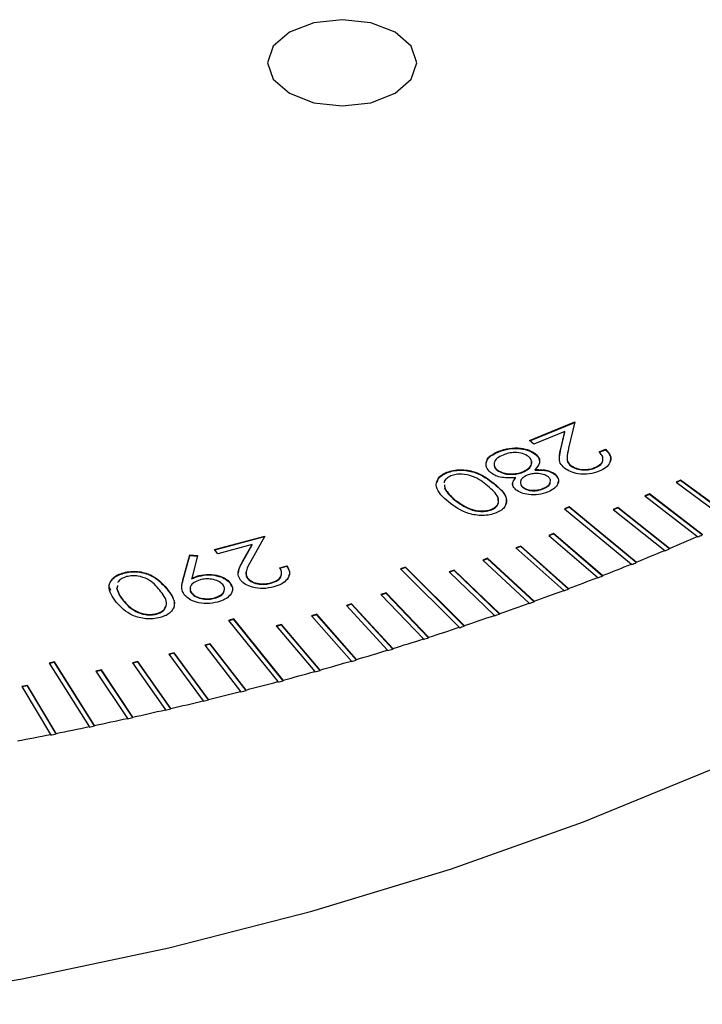
# Model space of a CAD drawing. Units: millimetres. Extents: x 16 to 867, y 13 to 613.
# Drawn here: x 609 to 626, y 230 to 255 of the extents above; entities that cross this region are included whole.
import ezdxf

# ---------------------------------------------------------------- set-up
doc = ezdxf.new("R2010")
doc.units = ezdxf.units.MM
doc.header["$LTSCALE"] = 3

msp = doc.modelspace()

# ---------------------------------------------------------------- linework, layer by layer
at = {"color": 7, "linetype": 'Continuous', "lineweight": 30}
for p, q in [((621.6255, 244.2339), (622.7924, 244.7057)), ((621.6354, 244.2256), (622.7892, 244.6921)), ((622.7924, 244.7057), (622.6323, 244.0307)), ((622.5345, 244.4589), (621.7415, 244.1381)), ((622.4305, 244.0194), (622.5345, 244.4589)), ((622.4305, 244.0072), (622.5345, 244.4466)), ((622.5345, 244.4466), (622.5345, 244.4589)), ((621.7415, 244.1381), (621.6255, 244.2339)), ((622.3984, 243.8052), (622.4305, 244.0072)), ((622.4305, 244.0072), (622.4305, 244.0194)), ((623.4133, 243.9412), (623.5779, 244.0078)), ((623.4133, 243.9289), (623.5779, 243.9956)), ((623.5779, 243.9956), (623.5779, 244.0078)), ((620.8395, 243.9412), (620.8395, 243.9535)), ((621.7848, 243.8739), (621.7848, 243.8862)), ((620.5154, 243.6503), (620.5154, 243.6625)), ((622.6871, 243.5803), (622.6871, 243.5926)), ((623.3075, 243.5265), (623.3075, 243.5388)), ((619.5126, 243.4051), (619.5126, 243.4173)), ((620.8002, 243.4668), (620.8002, 243.4791)), ((621.2706, 243.2673), (621.2706, 243.2795)), ((621.4577, 243.4171), (621.4577, 243.4294)), ((621.7755, 243.4711), (621.7755, 243.4834)), ((622.287, 243.3593), (622.287, 243.3716)), ((619.4496, 243.0911), (619.4623, 243.0036)), ((619.4496, 243.0788), (619.4623, 242.9914)), ((619.4623, 242.9914), (619.4623, 243.0036)), ((620.7218, 243.1176), (620.7218, 243.1298)), ((621.4592, 243.0227), (621.4592, 243.0349)), ((621.9827, 242.994), (621.9827, 243.0062)), ((625.5035, 243.2173), (625.3853, 243.1639)), ((625.3853, 243.1639), (626.7705, 242.1404)), ((625.5035, 243.205), (625.3956, 243.1563)), ((626.8887, 242.1937), (625.5035, 243.2173)), ((625.5035, 243.205), (625.5035, 243.2173)), ((626.8887, 242.1815), (625.5035, 243.205)), ((624.7047, 242.8624), (624.5849, 242.8103)), ((624.5849, 242.8103), (625.9389, 241.773)), ((624.7047, 242.8502), (624.5951, 242.8025)), ((626.0587, 241.8251), (624.7047, 242.8624)), ((624.7047, 242.8502), (624.7047, 242.8624)), ((626.0587, 241.8129), (624.7047, 242.8502)), ((619.7072, 242.7105), (619.7072, 242.7227)), ((622.6453, 242.5319), (622.5224, 242.4822)), ((622.5224, 242.4822), (624.2431, 241.0636)), ((622.6453, 242.5196), (622.5324, 242.474)), ((624.366, 241.1133), (622.6453, 242.5319)), ((622.6453, 242.5196), (622.6453, 242.5319)), ((624.366, 241.101), (622.6453, 242.5196)), ((623.8952, 242.5157), (623.7739, 242.4648)), ((623.8952, 242.5035), (623.784, 242.4568)), ((625.2177, 241.4649), (623.8952, 242.5157)), ((623.8952, 242.5035), (623.8952, 242.5157)), ((625.2177, 241.4527), (623.8952, 242.5035)), ((620.6568, 242.4548), (620.6568, 242.4671)), ((623.7739, 242.4648), (625.0964, 241.414)), ((613.5565, 241.4363), (614.846, 241.7833)), ((613.5646, 241.4262), (614.838, 241.7689)), ((614.846, 241.7833), (614.4862, 241.136)), ((622.2455, 241.847), (622.1212, 241.7986)), ((622.1212, 241.7986), (623.3793, 240.7218)), ((622.2455, 241.8348), (622.131, 241.7902)), ((623.5037, 240.7702), (622.2455, 241.847)), ((622.2455, 241.8348), (622.2455, 241.847)), ((623.5037, 240.758), (622.2455, 241.8348)), ((625.9389, 241.7608), (625.9389, 241.773)), ((626.0587, 241.8251), (626.0587, 241.8129)), ((614.5183, 241.5665), (613.6419, 241.3305)), ((614.2838, 241.1448), (614.5183, 241.5665)), ((614.2838, 241.1326), (614.5183, 241.5542)), ((614.5183, 241.5542), (614.5183, 241.5665)), ((621.4058, 241.5253), (621.28, 241.4781)), ((621.28, 241.4781), (622.5054, 240.3888)), ((621.4058, 241.513), (621.2897, 241.4695)), ((622.6312, 240.4359), (621.4058, 241.5253)), ((621.4058, 241.513), (621.4058, 241.5253)), ((622.6312, 240.4237), (621.4058, 241.513)), ((612.7443, 240.6481), (612.92, 241.2985)), ((612.7443, 240.6358), (612.92, 241.2863)), ((612.92, 241.2985), (613.1224, 241.2824)), ((612.92, 241.2863), (612.92, 241.2985)), ((612.92, 241.2863), (613.1193, 241.2704)), ((613.1224, 241.2824), (612.9722, 240.6958)), ((613.6419, 241.3305), (613.5565, 241.4363)), ((625.0964, 241.4018), (625.0964, 241.414)), ((625.2177, 241.4649), (625.2177, 241.4527)), ((614.2838, 241.1326), (614.2838, 241.1448)), ((615.2271, 240.9697), (615.4091, 241.0186)), ((615.2271, 240.9574), (615.4091, 241.0064)), ((615.4091, 241.0064), (615.4091, 241.0186)), ((618.4549, 240.9863), (618.325, 240.943)), ((618.4549, 240.9741), (618.3342, 240.9338)), ((619.9549, 239.4865), (618.4549, 240.9863)), ((618.4549, 240.9741), (618.4549, 240.9863)), ((619.9549, 239.4743), (618.4549, 240.9741)), ((620.5564, 241.212), (620.4292, 241.1661)), ((620.4292, 241.1661), (621.6215, 240.0646)), ((620.5564, 241.1997), (620.4387, 241.1573)), ((621.7487, 240.1105), (620.5564, 241.212)), ((620.5564, 241.1997), (620.5564, 241.212)), ((621.7487, 240.0982), (620.5564, 241.1997)), ((624.2431, 241.0513), (624.2431, 241.0636)), ((624.366, 241.1133), (624.366, 241.101)), ((611.23, 240.8314), (611.23, 240.8436)), ((613.1506, 240.7551), (613.1506, 240.7673)), ((618.325, 240.943), (619.825, 239.4432)), ((619.6977, 240.9073), (619.5691, 240.8627)), ((619.5691, 240.8627), (620.7279, 239.7494)), ((619.6977, 240.8951), (619.5785, 240.8537)), ((620.8565, 239.794), (619.6977, 240.9073)), ((619.6977, 240.8951), (619.6977, 240.9073)), ((620.8565, 239.7817), (619.6977, 240.8951)), ((623.3793, 240.7096), (623.3793, 240.7218)), ((623.5037, 240.7702), (623.5037, 240.758)), ((611.0674, 240.5164), (611.0558, 240.4419)), ((611.0674, 240.5042), (611.0558, 240.4297)), ((612.7443, 240.6358), (612.7443, 240.6481)), ((612.9722, 240.6836), (612.9722, 240.6958)), ((613.955, 240.5742), (613.955, 240.5864)), ((613.955, 240.5742), (613.9891, 240.4888)), ((614.4079, 240.6874), (614.4079, 240.6997)), ((615.0022, 240.5721), (615.0022, 240.5844)), ((611.0558, 240.4297), (611.0558, 240.4419)), ((612.3318, 240.4276), (612.3318, 240.4398)), ((612.9701, 240.3092), (612.9701, 240.3215)), ((617.9533, 240.3242), (617.8221, 240.2822)), ((617.8221, 240.2822), (618.9129, 239.1462)), ((617.9533, 240.3119), (617.8311, 240.2728)), ((619.0441, 239.1882), (617.9533, 240.3242)), ((617.9533, 240.3119), (617.9533, 240.3242)), ((619.0441, 239.1759), (617.9533, 240.3119)), ((622.5054, 240.3765), (622.5054, 240.3888)), ((622.6312, 240.4359), (622.6312, 240.4237)), ((611.2126, 240.129), (611.2126, 240.1413)), ((613.5565, 240.1867), (613.5565, 240.1989)), ((617.0682, 240.0459), (616.9357, 240.0052)), ((616.9357, 240.0052), (617.992, 238.8584)), ((617.0682, 240.0336), (616.9445, 239.9957)), ((618.1245, 238.899), (617.0682, 240.0459)), ((617.0682, 240.0336), (617.0682, 240.0459)), ((618.1245, 238.8868), (617.0682, 240.0336)), ((621.6215, 240.0524), (621.6215, 240.0646)), ((621.7487, 240.1105), (621.7487, 240.0982)), ((612.0689, 239.7825), (612.0689, 239.7948)), ((616.1748, 239.7765), (616.0411, 239.7372)), ((616.0411, 239.7372), (617.0626, 238.5799)), ((616.1748, 239.7643), (616.0497, 239.7275)), ((617.1962, 238.6192), (616.1748, 239.7765)), ((616.1748, 239.7643), (616.1748, 239.7765)), ((617.1962, 238.607), (616.1748, 239.7643)), ((620.7279, 239.7371), (620.7279, 239.7494)), ((620.8565, 239.794), (620.8565, 239.7817)), ((614.0472, 239.6575), (613.9112, 239.6209)), ((613.9112, 239.6209), (615.1791, 238.0513)), ((614.0472, 239.6452), (613.9194, 239.6108)), ((615.315, 238.0879), (614.0472, 239.6575)), ((614.0472, 239.6452), (614.0472, 239.6575)), ((615.315, 238.0756), (614.0472, 239.6452)), ((615.2733, 239.5162), (615.1385, 239.4783)), ((615.1385, 239.4783), (616.1248, 238.3109)), ((615.2733, 239.504), (615.1469, 239.4684)), ((616.2596, 238.3488), (615.2733, 239.5162)), ((615.2733, 239.504), (615.2733, 239.5162)), ((616.2596, 238.3366), (615.2733, 239.504)), ((619.9549, 239.4865), (619.9549, 239.4743)), ((619.825, 239.431), (619.825, 239.4432)), ((613.4475, 239.0231), (613.3105, 238.9879)), ((613.3105, 238.9879), (614.2256, 237.8013)), ((613.4475, 239.0108), (613.3184, 238.9776)), ((614.3627, 237.8365), (613.4475, 239.0231)), ((613.4475, 239.0108), (613.4475, 239.0231)), ((614.3627, 237.8243), (613.4475, 239.0108)), ((618.9129, 239.1339), (618.9129, 239.1462)), ((619.0441, 239.1882), (619.0441, 239.1759)), ((612.5237, 238.7904), (612.3857, 238.7565)), ((612.3857, 238.7565), (613.2648, 237.5609)), ((612.5237, 238.7781), (612.3933, 238.7462)), ((613.4029, 237.5948), (612.5237, 238.7904)), ((612.5237, 238.7781), (612.5237, 238.7904)), ((613.4029, 237.5825), (612.5237, 238.7781)), ((617.992, 238.8461), (617.992, 238.8584)), ((618.1245, 238.899), (618.1245, 238.8868)), ((609.4556, 238.5554), (609.3146, 238.5258)), ((609.3146, 238.5258), (610.3407, 236.8984)), ((609.4556, 238.5432), (609.3215, 238.515)), ((610.4816, 236.928), (609.4556, 238.5554)), ((609.4556, 238.5432), (609.4556, 238.5554)), ((610.4816, 236.9158), (609.4556, 238.5432)), ((611.593, 238.567), (611.454, 238.5346)), ((611.454, 238.5346), (612.2968, 237.3303)), ((611.593, 238.5548), (611.4613, 238.524)), ((612.4359, 237.3627), (611.593, 238.567)), ((611.593, 238.5548), (611.593, 238.567)), ((612.4359, 237.3505), (611.593, 238.5548)), ((617.0626, 238.5677), (617.0626, 238.5799)), ((617.1962, 238.6192), (617.1962, 238.607)), ((610.6557, 238.3531), (610.5157, 238.322)), ((610.5157, 238.322), (611.322, 237.1094)), ((610.6557, 238.3408), (610.5228, 238.3113)), ((611.4621, 237.1405), (610.6557, 238.3531)), ((610.6557, 238.3408), (610.6557, 238.3531)), ((611.4621, 237.1282), (610.6557, 238.3408)), ((616.1248, 238.2986), (616.1248, 238.3109)), ((616.2596, 238.3488), (616.2596, 238.3366)), ((608.7624, 237.9536), (608.6206, 237.9254)), ((608.7624, 237.9414), (608.6272, 237.9145)), ((609.495, 236.7255), (608.7624, 237.9536)), ((608.7624, 237.9414), (608.7624, 237.9536)), ((609.495, 236.7133), (608.7624, 237.9414)), ((615.1791, 238.039), (615.1791, 238.0513)), ((615.315, 238.0879), (615.315, 238.0756)), ((608.6206, 237.9254), (609.3531, 236.6973)), ((614.2256, 237.789), (614.2256, 237.8013)), ((614.3627, 237.8365), (614.3627, 237.8243)), ((613.2648, 237.5487), (613.2648, 237.5609)), ((613.4029, 237.5948), (613.4029, 237.5825)), ((612.2968, 237.318), (612.2968, 237.3303)), ((612.4359, 237.3627), (612.4359, 237.3505)), ((610.4816, 236.928), (610.4816, 236.9158)), ((611.322, 237.0972), (611.322, 237.1094)), ((611.4621, 237.1405), (611.4621, 237.1282)), ((609.3531, 236.6851), (609.3531, 236.6973)), ((609.495, 236.7255), (609.495, 236.7133)), ((610.3407, 236.8862), (610.3407, 236.8984))]:
    msp.add_line(p, q, dxfattribs=at)
at = {"color": 7, "linetype": 'Continuous', "lineweight": 30, "flags": 128}
for points in [[(618.1845, 253.1275), (618.5995, 253.4861), (618.7453, 253.909), (618.5995, 254.332), (618.1845, 254.6905), (617.5634, 254.9301), (616.8307, 255.0142), (616.0981, 254.9301), (615.477, 254.6905), (615.062, 254.332), (614.9162, 253.909), (615.062, 253.4861), (615.477, 253.1275), (616.0981, 252.8879), (616.8307, 252.8038), (617.5634, 252.8879), (618.1845, 253.1275)], [(604.7725, 229.7827), (608.6216, 230.4315), (612.387, 231.2272), (616.052, 232.1664), (619.6001, 233.2448), (623.0155, 234.4576), (626.2829, 235.7993), (629.3879, 237.2641), (632.3164, 238.8453)]]:
    msp.add_lwpolyline(points, dxfattribs=at)
at = {"color": 7, "linetype": 'Continuous', "lineweight": 30}
for centre, radius, start, end in [((598.3088, 305.4565), 69.4191, 292.807092, 293.45439), ((598.6096, 304.7482), 68.6608, 293.455375, 293.564391), ((597.7234, 306.8522), 70.9327, 292.061626, 292.699684), ((598.0138, 306.1427), 70.1773, 292.70063, 292.80807), ((597.159, 308.2486), 72.4388, 291.32655, 291.955732), ((597.4388, 307.5391), 71.6874, 291.956641, 292.062566), ((596.616, 309.643), 73.9352, 290.601445, 291.222109), ((596.885, 308.9348), 73.189, 291.22298, 291.327452), ((596.0949, 311.0328), 75.4195, 289.885904, 290.498398), ((596.353, 310.3272), 74.6797, 290.499234, 290.60231), ((595.5961, 312.4155), 76.8894, 289.179532, 289.784194), ((595.843, 311.7139), 76.1571, 289.784995, 289.886734), ((595.1199, 313.7885), 78.3426, 288.481941, 289.079102), ((595.3554, 313.092), 77.619, 289.079869, 289.180327), ((594.8905, 314.4591), 79.0629, 288.383471, 288.482702), ((594.6664, 315.149), 79.7767, 287.792754, 288.382737), ((594.2358, 316.4945), 81.1894, 287.111605, 287.694724), ((594.4485, 315.8124), 80.4866, 287.695425, 287.793482), ((593.8282, 317.8223), 82.5784, 286.438133, 287.014695), ((594.0293, 317.1494), 81.8878, 287.015365, 287.1123), ((593.4435, 319.13), 83.9414, 285.771991, 286.342295), ((593.6332, 318.4675), 83.2641, 286.342934, 286.438798), ((593.0817, 320.4148), 85.2762, 285.112837, 285.677174), ((593.26, 319.7641), 84.6133, 285.677783, 285.772625), ((592.7427, 321.6742), 86.5805, 284.460338, 285.018993), ((592.9096, 321.0365), 85.9332, 285.019572, 285.113441), ((592.4261, 322.9057), 87.8521, 283.814169, 284.36742), ((592.5818, 322.2823), 87.2214, 284.367971, 284.460913), ((592.1317, 324.1069), 89.0888, 283.174012, 283.722131), ((592.2764, 323.499), 88.4758, 283.722653, 283.814715), ((591.8592, 325.2753), 90.2885, 282.539556, 283.082809), ((591.9929, 324.684), 89.6943, 283.083304, 283.17453), ((591.608, 326.4084), 91.4492, 281.910498, 282.449144), ((591.7311, 325.8351), 90.8748, 282.449613, 282.540047), ((591.1678, 328.5601), 93.6455, 280.667393, 281.197584), ((591.2705, 328.026), 93.1136, 281.198, 281.286979), ((591.3778, 327.5042), 92.5688, 281.286541, 281.820835), ((591.4905, 326.9499), 92.0152, 281.821277, 281.910962)]:
    msp.add_arc(centre, radius, start, end, dxfattribs=at)
for points, knots in [([(620.8395, 243.9535), (620.9254, 243.9839), (621.0967, 244.0446), (621.3849, 244.0438), (621.6279, 243.9882), (621.7325, 243.9202), (621.7848, 243.8862)], [0, 0, 0, 0, 0.2806031, 0.5593241, 0.7798547, 1, 1, 1, 1]), ([(620.8395, 243.9412), (620.9254, 243.9717), (621.0967, 244.0323), (621.3849, 244.0315), (621.6279, 243.976), (621.7325, 243.9079), (621.7848, 243.8739)], [0, 0, 0, 0, 0.2806031, 0.5593241, 0.7798547, 1, 1, 1, 1]), ([(622.5222, 243.523), (622.4813, 243.5651), (622.3993, 243.6493), (622.3878, 243.8237), (622.4143, 243.9451), (622.4305, 244.0194)], [0, 0, 0, 0, 0.27931595, 0.55915654, 1, 1, 1, 1]), ([(622.6323, 244.0307), (622.6112, 243.9476), (622.5818, 243.8319), (622.6013, 243.6794), (622.6585, 243.6215), (622.6871, 243.5926)], [0, 0, 0, 0, 0.5606694, 0.7804265, 1, 1, 1, 1]), ([(623.5779, 244.0078), (623.6273, 243.9546), (623.7259, 243.8481), (623.7104, 243.6756), (623.6017, 243.5316), (623.4757, 243.471), (623.4127, 243.4406)], [0, 0, 0, 0, 0.2799823, 0.5594963, 0.7796318, 1, 1, 1, 1]), ([(623.5779, 243.9956), (623.6299, 243.9421), (623.726, 243.8433), (623.7015, 243.7315), (623.6902, 243.6801)], [0, 0, 0, 0, 0.54082876, 1, 1, 1, 1]), ([(620.5154, 243.6625), (620.5256, 243.6955), (620.5459, 243.7614), (620.6525, 243.8663), (620.7686, 243.9204), (620.8395, 243.9535)], [0, 0, 0, 0, 0.2800667, 0.5602386, 1, 1, 1, 1]), ([(620.5154, 243.6503), (620.5256, 243.6832), (620.5459, 243.7491), (620.6525, 243.854), (620.7686, 243.9082), (620.8395, 243.9412)], [0, 0, 0, 0, 0.2800667, 0.5602386, 1, 1, 1, 1]), ([(620.951, 243.8586), (620.8959, 243.8327), (620.7859, 243.7808), (620.7168, 243.6705), (620.7193, 243.5636), (620.7732, 243.5072), (620.8002, 243.4791)], [0, 0, 0, 0, 0.2803608, 0.5596499, 0.7799219, 1, 1, 1, 1]), ([(621.6076, 243.8195), (621.5597, 243.8487), (621.4639, 243.9072), (621.2654, 243.929), (621.0899, 243.908), (620.9973, 243.8751), (620.951, 243.8586)], [0, 0, 0, 0, 0.2791023, 0.5583359, 0.7789536, 1, 1, 1, 1]), ([(621.4577, 243.4294), (621.5129, 243.4566), (621.6233, 243.511), (621.6881, 243.6241), (621.6899, 243.733), (621.635, 243.7907), (621.6076, 243.8195)], [0, 0, 0, 0, 0.2800472, 0.5597738, 0.7800351, 1, 1, 1, 1]), ([(621.7848, 243.8862), (621.819, 243.8513), (621.8874, 243.7815), (621.8988, 243.634), (621.8223, 243.5405), (621.7755, 243.4834)], [0, 0, 0, 0, 0.2800558, 0.5599331, 1, 1, 1, 1]), ([(621.7848, 243.8739), (621.8227, 243.8392), (621.8761, 243.7905), (621.8767, 243.734), (621.8769, 243.7176)], [0, 0, 0, 0, 0.7104983, 1, 1, 1, 1]), ([(622.5965, 243.796), (622.5947, 243.7865), (622.5866, 243.7443), (622.603, 243.667), (622.6591, 243.6092), (622.6871, 243.5803)], [0, 0, 0, 0, 0.1268601, 0.5636125, 1, 1, 1, 1]), ([(623.3075, 243.5388), (623.3631, 243.567), (623.4744, 243.6236), (623.5244, 243.7442), (623.4938, 243.8526), (623.4401, 243.9116), (623.4133, 243.9412)], [0, 0, 0, 0, 0.2794324, 0.5586396, 0.7790734, 1, 1, 1, 1]), ([(623.3075, 243.5265), (623.3622, 243.5547), (623.4716, 243.611), (623.5239, 243.7119), (623.5056, 243.7658), (623.5013, 243.7784)], [0, 0, 0, 0, 0.4338333, 0.8673168, 1, 1, 1, 1]), ([(620.6308, 243.4076), (620.5873, 243.4521), (620.5095, 243.5317), (620.5136, 243.6225), (620.5154, 243.6625)], [0, 0, 0, 0, 0.5593111, 1, 1, 1, 1]), ([(620.7306, 243.5796), (620.7306, 243.5709), (620.7306, 243.5301), (620.7696, 243.4946), (620.8002, 243.4668)], [0, 0, 0, 0, 0.2150261, 1, 1, 1, 1]), ([(621.4577, 243.4171), (621.5123, 243.4443), (621.6215, 243.4985), (621.6902, 243.6053), (621.6806, 243.6715), (621.6769, 243.6965)], [0, 0, 0, 0, 0.3835969, 0.7667548, 1, 1, 1, 1]), ([(621.7755, 243.4834), (621.8876, 243.4854), (622.0878, 243.489), (622.2262, 243.4074), (622.287, 243.3716)], [0, 0, 0, 0, 0.56004245, 1, 1, 1, 1]), ([(623.4127, 243.4406), (623.33, 243.4134), (623.1649, 243.3589), (622.8931, 243.3688), (622.6667, 243.4247), (622.5704, 243.4902), (622.5222, 243.523)], [0, 0, 0, 0, 0.27997558, 0.55928209, 0.77964136, 1, 1, 1, 1]), ([(622.6871, 243.5926), (622.7316, 243.5645), (622.8206, 243.5082), (623.005, 243.4841), (623.1742, 243.4934), (623.263, 243.5236), (623.3075, 243.5388)], [0, 0, 0, 0, 0.2792594, 0.5590709, 0.7794196, 1, 1, 1, 1]), ([(622.6871, 243.5803), (622.7316, 243.5522), (622.8206, 243.496), (623.005, 243.4718), (623.1742, 243.4812), (623.263, 243.5114), (623.3075, 243.5265)], [0, 0, 0, 0, 0.2792594, 0.5590709, 0.7794196, 1, 1, 1, 1]), ([(619.5489, 242.6556), (619.4137, 242.7787), (619.2109, 242.9634), (619.2478, 243.2226), (619.3695, 243.3488), (619.4649, 243.3945), (619.5126, 243.4173)], [0, 0, 0, 0, 0.4993502, 0.7487097, 0.8743457, 1, 1, 1, 1]), ([(619.2728, 243.1668), (619.2742, 243.1915), (619.2776, 243.2522), (619.3723, 243.3363), (619.4659, 243.3821), (619.5126, 243.4051)], [0, 0, 0, 0, 0.2559029, 0.6279243, 1, 1, 1, 1]), ([(619.6161, 243.325), (619.5746, 243.3025), (619.4916, 243.2573), (619.4338, 243.1864), (619.4412, 243.1479), (619.4422, 243.1424)], [0, 0, 0, 0, 0.4613378, 0.9231713, 1, 1, 1, 1]), ([(619.5126, 243.4173), (619.5657, 243.4352), (619.6719, 243.4711), (619.9174, 243.4936), (620.3462, 243.4185), (620.5715, 243.2453), (620.7218, 243.1298)], [0, 0, 0, 0, 0.12560054, 0.25117313, 0.50034302, 1, 1, 1, 1]), ([(619.5126, 243.4051), (619.5657, 243.423), (619.6719, 243.4589), (619.9174, 243.4814), (620.3462, 243.4063), (620.5715, 243.2331), (620.7218, 243.1176)], [0, 0, 0, 0, 0.12560054, 0.25117313, 0.50034302, 1, 1, 1, 1]), ([(620.5566, 243.0659), (620.4422, 243.1592), (620.2708, 243.2988), (619.9422, 243.3734), (619.7446, 243.3657), (619.6589, 243.3386), (619.6161, 243.325)], [0, 0, 0, 0, 0.5004349, 0.7492712, 0.8747454, 1, 1, 1, 1]), ([(621.2706, 243.2795), (621.1339, 243.2736), (620.943, 243.2654), (620.731, 243.3368), (620.6642, 243.384), (620.6308, 243.4076)], [0, 0, 0, 0, 0.5578023, 0.778855, 1, 1, 1, 1]), ([(620.8002, 243.4791), (620.8483, 243.4502), (620.9447, 243.3924), (621.1399, 243.3713), (621.3175, 243.3816), (621.411, 243.4134), (621.4577, 243.4294)], [0, 0, 0, 0, 0.278774, 0.5588406, 0.7793351, 1, 1, 1, 1]), ([(620.8002, 243.4668), (620.8483, 243.438), (620.9447, 243.3802), (621.1399, 243.359), (621.3175, 243.3693), (621.411, 243.4012), (621.4577, 243.4171)], [0, 0, 0, 0, 0.278774, 0.5588406, 0.7793351, 1, 1, 1, 1]), ([(621.2811, 242.9692), (621.2545, 242.9958), (621.2011, 243.0489), (621.1866, 243.1615), (621.2388, 243.2348), (621.2706, 243.2795)], [0, 0, 0, 0, 0.2802025, 0.5602193, 1, 1, 1, 1]), ([(621.2057, 243.0829), (621.202, 243.0987), (621.187, 243.1623), (621.2348, 243.2222), (621.2706, 243.2673)], [0, 0, 0, 0, 0.2485472, 1, 1, 1, 1]), ([(621.569, 243.3406), (621.5272, 243.3188), (621.4436, 243.2753), (621.3927, 243.1872), (621.3979, 243.1027), (621.4388, 243.0575), (621.4592, 243.0349)], [0, 0, 0, 0, 0.2798295, 0.5595768, 0.7799518, 1, 1, 1, 1]), ([(622.1122, 243.3018), (622.072, 243.3251), (621.9912, 243.3717), (621.8306, 243.3871), (621.6847, 243.3795), (621.6075, 243.3536), (621.569, 243.3406)], [0, 0, 0, 0, 0.2784543, 0.5587625, 0.7793527, 1, 1, 1, 1]), ([(621.7755, 243.4711), (621.8876, 243.4731), (622.0878, 243.4767), (622.2262, 243.3952), (622.287, 243.3593)], [0, 0, 0, 0, 0.56004245, 1, 1, 1, 1]), ([(621.9827, 243.0062), (622.0255, 243.0266), (622.111, 243.0672), (622.1677, 243.1519), (622.1748, 243.2355), (622.1331, 243.2797), (622.1122, 243.3018)], [0, 0, 0, 0, 0.2803757, 0.5601242, 0.7802282, 1, 1, 1, 1]), ([(622.287, 243.3716), (622.3237, 243.3263), (622.3971, 243.2358), (622.3554, 243.094), (622.2478, 242.9814), (622.1436, 242.9316), (622.0915, 242.9067)], [0, 0, 0, 0, 0.2788605, 0.5584773, 0.7792081, 1, 1, 1, 1]), ([(622.287, 243.3593), (622.3265, 243.3139), (622.3945, 243.2355), (622.3609, 243.1512), (622.3468, 243.1158)], [0, 0, 0, 0, 0.58063379, 1, 1, 1, 1]), ([(619.4623, 243.0036), (619.4973, 242.9481), (619.5599, 242.8487), (619.6622, 242.7612), (619.7072, 242.7227)], [0, 0, 0, 0, 0.5596235, 1, 1, 1, 1]), ([(619.4623, 242.9914), (619.4973, 242.9358), (619.5599, 242.8365), (619.6622, 242.749), (619.7072, 242.7105)], [0, 0, 0, 0, 0.5596235, 1, 1, 1, 1]), ([(620.6568, 242.4671), (620.6934, 242.4857), (620.7669, 242.5229), (620.8473, 242.6273), (620.8365, 242.8311), (620.6687, 242.9719), (620.5566, 243.0659)], [0, 0, 0, 0, 0.1252632, 0.2506965, 0.4995542, 1, 1, 1, 1]), ([(620.7218, 243.1298), (620.8599, 243.0087), (621.0668, 242.8273), (621.0388, 242.5689), (620.9189, 242.443), (620.8239, 242.3978), (620.7764, 242.3752)], [0, 0, 0, 0, 0.4996983, 0.74886, 0.8744237, 1, 1, 1, 1]), ([(620.7218, 243.1176), (620.8719, 242.9953), (621.0757, 242.8294), (621.0235, 242.6372), (621.0098, 242.5866)], [0, 0, 0, 0, 0.7366681, 1, 1, 1, 1]), ([(621.4048, 243.1188), (621.405, 243.1098), (621.4056, 243.0754), (621.4364, 243.0451), (621.4592, 243.0227)], [0, 0, 0, 0, 0.2616886, 1, 1, 1, 1]), ([(621.4592, 243.0349), (621.4982, 243.0123), (621.5761, 242.9671), (621.7334, 242.949), (621.8729, 242.9665), (621.9461, 242.993), (621.9827, 243.0062)], [0, 0, 0, 0, 0.2789759, 0.5586971, 0.7790294, 1, 1, 1, 1]), ([(621.4592, 243.0227), (621.4982, 243.0001), (621.5761, 242.9548), (621.7334, 242.9367), (621.8729, 242.9543), (621.9461, 242.9807), (621.9827, 242.994)], [0, 0, 0, 0, 0.2789759, 0.5586971, 0.7790294, 1, 1, 1, 1]), ([(621.9827, 242.994), (622.0244, 243.0143), (622.1077, 243.0549), (622.1635, 243.1209), (622.1625, 243.1576), (622.1624, 243.1627)], [0, 0, 0, 0, 0.46276117, 0.92448709, 1, 1, 1, 1]), ([(620.6568, 242.4548), (620.6933, 242.4734), (620.7664, 242.5105), (620.8475, 242.6124), (620.832, 242.6937), (620.822, 242.7467)], [0, 0, 0, 0, 0.2583989, 0.5171486, 1, 1, 1, 1]), ([(622.0915, 242.9067), (622.0167, 242.883), (621.8672, 242.8355), (621.6235, 242.837), (621.4153, 242.8826), (621.3258, 242.9403), (621.2811, 242.9692)], [0, 0, 0, 0, 0.27992645, 0.55967826, 0.7799853, 1, 1, 1, 1]), ([(620.7764, 242.3752), (620.723, 242.3569), (620.6162, 242.3205), (620.369, 242.2975), (619.9351, 242.3677), (619.7034, 242.5404), (619.5489, 242.6556)], [0, 0, 0, 0, 0.1256703, 0.2513127, 0.5006545, 1, 1, 1, 1]), ([(619.7072, 242.7227), (619.8262, 242.6324), (620.0045, 242.4971), (620.3301, 242.4191), (620.5278, 242.427), (620.6138, 242.4537), (620.6568, 242.4671)], [0, 0, 0, 0, 0.5002103, 0.7492472, 0.8747125, 1, 1, 1, 1]), ([(619.7072, 242.7105), (619.8262, 242.6201), (620.0045, 242.4848), (620.3301, 242.4069), (620.5278, 242.4147), (620.6138, 242.4415), (620.6568, 242.4548)], [0, 0, 0, 0, 0.5002103, 0.7492472, 0.8747125, 1, 1, 1, 1]), ([(614.2251, 240.6474), (614.1974, 240.6929), (614.1421, 240.784), (614.1838, 240.9565), (614.2459, 241.0734), (614.2838, 241.1448)], [0, 0, 0, 0, 0.2793776, 0.5591845, 1, 1, 1, 1]), ([(614.1713, 240.8406), (614.1739, 240.8656), (614.1841, 240.9657), (614.2411, 241.0611), (614.2838, 241.1326)], [0, 0, 0, 0, 0.2500493, 1, 1, 1, 1]), ([(614.4862, 241.136), (614.4405, 241.0564), (614.3768, 240.9456), (614.3499, 240.7937), (614.3886, 240.731), (614.4079, 240.6997)], [0, 0, 0, 0, 0.56068666, 0.78046667, 1, 1, 1, 1]), ([(615.0022, 240.5844), (615.0654, 240.6067), (615.1916, 240.6512), (615.2766, 240.7649), (615.2796, 240.8745), (615.2446, 240.9379), (615.2271, 240.9697)], [0, 0, 0, 0, 0.27940252, 0.55858912, 0.77902978, 1, 1, 1, 1]), ([(615.4091, 241.0186), (615.4416, 240.9613), (615.5065, 240.8466), (615.4387, 240.6786), (615.2895, 240.5476), (615.1471, 240.5006), (615.076, 240.4771)], [0, 0, 0, 0, 0.2800194, 0.5594823, 0.7796163, 1, 1, 1, 1]), ([(615.4091, 241.0064), (615.4471, 240.9486), (615.503, 240.8637), (615.4615, 240.7783), (615.4483, 240.751)], [0, 0, 0, 0, 0.6805747, 1, 1, 1, 1]), ([(610.9002, 240.3884), (610.8809, 240.4215), (610.8224, 240.5224), (610.914, 240.6671), (611.0679, 240.7784), (611.1759, 240.8137), (611.23, 240.8314)], [0, 0, 0, 0, 0.1961368, 0.5965805, 0.7982942, 1, 1, 1, 1]), ([(611.036, 240.0909), (610.9405, 240.2256), (610.7973, 240.4275), (610.9102, 240.6791), (611.0686, 240.7907), (611.1762, 240.826), (611.23, 240.8436)], [0, 0, 0, 0, 0.4993398, 0.7487432, 0.8743741, 1, 1, 1, 1]), ([(611.3034, 240.7427), (611.2562, 240.7246), (611.1617, 240.6884), (611.0845, 240.6285), (611.0796, 240.5941), (611.0794, 240.5926)], [0, 0, 0, 0, 0.4890761, 0.978672, 1, 1, 1, 1]), ([(611.23, 240.8436), (611.2875, 240.8561), (611.4025, 240.881), (611.5896, 240.8783), (611.7657, 240.846), (612.0749, 240.7287), (612.2177, 240.5681), (612.3318, 240.4398)], [0, 0, 0, 0, 0.1253258, 0.2506088, 0.3759181, 0.5014069, 1, 1, 1, 1]), ([(611.23, 240.8314), (611.2875, 240.8439), (611.4025, 240.8688), (611.5896, 240.866), (611.7657, 240.8338), (612.0749, 240.7165), (612.2177, 240.5559), (612.3318, 240.4276)], [0, 0, 0, 0, 0.1253258, 0.2506088, 0.3759181, 0.5014069, 1, 1, 1, 1]), ([(612.1507, 240.3938), (612.0661, 240.4969), (611.9393, 240.6512), (611.6386, 240.7574), (611.4421, 240.7698), (611.3496, 240.7517), (611.3034, 240.7427)], [0, 0, 0, 0, 0.50042483, 0.74923912, 0.87470623, 1, 1, 1, 1]), ([(612.9722, 240.6958), (613.0029, 240.7114), (613.0577, 240.7391), (613.1222, 240.7587), (613.1506, 240.7673)], [0, 0, 0, 0, 0.5599988, 1, 1, 1, 1]), ([(612.9722, 240.6836), (613.0029, 240.6991), (613.0577, 240.7269), (613.1222, 240.7465), (613.1506, 240.7551)], [0, 0, 0, 0, 0.5599988, 1, 1, 1, 1]), ([(613.1506, 240.7673), (613.237, 240.7835), (613.4101, 240.8159), (613.6597, 240.7725), (613.85, 240.6935), (613.92, 240.6222), (613.955, 240.5864)], [0, 0, 0, 0, 0.2794041, 0.5591121, 0.7794293, 1, 1, 1, 1]), ([(613.1506, 240.7551), (613.237, 240.7712), (613.4101, 240.8036), (613.6597, 240.7602), (613.85, 240.6813), (613.92, 240.6099), (613.955, 240.5742)], [0, 0, 0, 0, 0.2794041, 0.5591121, 0.7794293, 1, 1, 1, 1]), ([(614.3675, 240.8404), (614.3639, 240.821), (614.3541, 240.7685), (614.3872, 240.7187), (614.4079, 240.6874)], [0, 0, 0, 0, 0.370816, 1, 1, 1, 1]), ([(615.0022, 240.5721), (615.0641, 240.5944), (615.1879, 240.639), (615.2679, 240.7278), (615.2675, 240.7772), (615.2675, 240.7848)], [0, 0, 0, 0, 0.4588823, 0.91741, 1, 1, 1, 1]), ([(612.7192, 240.4415), (612.7181, 240.4501), (612.7135, 240.4869), (612.7245, 240.552), (612.7377, 240.6079), (612.7443, 240.6358)], [0, 0, 0, 0, 0.1325811, 0.5662727, 1, 1, 1, 1]), ([(612.7875, 240.2697), (612.7622, 240.311), (612.7205, 240.3791), (612.7141, 240.4797), (612.7236, 240.5642), (612.7374, 240.6201), (612.7443, 240.6481)], [0, 0, 0, 0, 0.3393205, 0.5594533, 0.7797176, 1, 1, 1, 1]), ([(613.1847, 240.6593), (613.129, 240.6395), (613.0174, 240.5999), (612.9372, 240.5022), (612.9175, 240.405), (612.9526, 240.3493), (612.9701, 240.3215)], [0, 0, 0, 0, 0.2795975, 0.5592728, 0.7796089, 1, 1, 1, 1]), ([(613.7694, 240.5364), (613.7351, 240.5685), (613.6664, 240.6328), (613.4969, 240.678), (613.329, 240.6897), (613.2329, 240.6694), (613.1847, 240.6593)], [0, 0, 0, 0, 0.2795233, 0.5593489, 0.7796106, 1, 1, 1, 1]), ([(613.5565, 240.1989), (613.6121, 240.2187), (613.7233, 240.2584), (613.8017, 240.3562), (613.8221, 240.4531), (613.787, 240.5087), (613.7694, 240.5364)], [0, 0, 0, 0, 0.2794933, 0.5593186, 0.7796091, 1, 1, 1, 1]), ([(613.955, 240.5864), (613.9857, 240.5336), (614.047, 240.4279), (613.9755, 240.273), (613.8304, 240.1559), (613.7004, 240.1115), (613.6354, 240.0894)], [0, 0, 0, 0, 0.2796394, 0.5589738, 0.7795445, 1, 1, 1, 1]), ([(615.076, 240.4771), (614.9865, 240.4585), (614.8077, 240.4215), (614.5435, 240.4587), (614.3376, 240.5362), (614.2626, 240.6103), (614.2251, 240.6474)], [0, 0, 0, 0, 0.2799657, 0.559274, 0.7796077, 1, 1, 1, 1]), ([(614.4079, 240.6997), (614.4433, 240.6676), (614.5141, 240.6034), (614.688, 240.5608), (614.8573, 240.5533), (614.9539, 240.574), (615.0022, 240.5844)], [0, 0, 0, 0, 0.2791961, 0.5590499, 0.7794138, 1, 1, 1, 1]), ([(614.4079, 240.6874), (614.4433, 240.6554), (614.5141, 240.5912), (614.688, 240.5485), (614.8573, 240.5411), (614.9539, 240.5618), (615.0022, 240.5721)], [0, 0, 0, 0, 0.2791961, 0.5590499, 0.7794138, 1, 1, 1, 1]), ([(611.0558, 240.4419), (611.0737, 240.3838), (611.1056, 240.2799), (611.1799, 240.1837), (611.2126, 240.1413)], [0, 0, 0, 0, 0.5596497, 1, 1, 1, 1]), ([(611.0558, 240.4297), (611.0737, 240.3715), (611.1056, 240.2677), (611.1799, 240.1714), (611.2126, 240.129)], [0, 0, 0, 0, 0.5596497, 1, 1, 1, 1]), ([(612.0689, 239.7948), (612.1107, 239.8093), (612.1943, 239.8384), (612.3042, 239.9334), (612.3557, 240.1347), (612.2328, 240.29), (612.1507, 240.3938)], [0, 0, 0, 0, 0.125276, 0.2507126, 0.4995641, 1, 1, 1, 1]), ([(612.3318, 240.4398), (612.4299, 240.3068), (612.5526, 240.1403), (612.5077, 239.9279), (612.4366, 239.8294), (612.3205, 239.7444), (612.2133, 239.7096), (612.1597, 239.6921)], [0, 0, 0, 0, 0.4986077, 0.6240577, 0.7493738, 0.8746823, 1, 1, 1, 1]), ([(612.3318, 240.4276), (612.4375, 240.294), (612.5592, 240.1402), (612.5151, 239.9799), (612.5093, 239.9589)], [0, 0, 0, 0, 0.8688134, 1, 1, 1, 1]), ([(613.6354, 240.0894), (613.5453, 240.0723), (613.3652, 240.0383), (613.1008, 240.0767), (612.9011, 240.1592), (612.8253, 240.2329), (612.7875, 240.2697)], [0, 0, 0, 0, 0.2796063, 0.5590933, 0.779552, 1, 1, 1, 1]), ([(612.9376, 240.4468), (612.9327, 240.429), (612.9199, 240.3819), (612.9508, 240.3371), (612.9701, 240.3092)], [0, 0, 0, 0, 0.377866, 1, 1, 1, 1]), ([(612.9701, 240.3215), (613.0045, 240.2893), (613.0734, 240.2249), (613.2434, 240.1793), (613.4118, 240.1686), (613.5083, 240.1888), (613.5565, 240.1989)], [0, 0, 0, 0, 0.27956, 0.559328, 0.7795623, 1, 1, 1, 1]), ([(612.9701, 240.3092), (613.0045, 240.277), (613.0734, 240.2126), (613.2434, 240.167), (613.4118, 240.1564), (613.5083, 240.1766), (613.5565, 240.1867)], [0, 0, 0, 0, 0.27956, 0.559328, 0.7795623, 1, 1, 1, 1]), ([(613.5565, 240.1867), (613.6112, 240.2065), (613.7207, 240.2462), (613.7964, 240.3278), (613.801, 240.377), (613.8021, 240.3891)], [0, 0, 0, 0, 0.4292849, 0.8590796, 1, 1, 1, 1]), ([(612.1597, 239.6921), (612.1017, 239.6796), (611.9857, 239.6545), (611.7356, 239.657), (611.3294, 239.7688), (611.1534, 239.962), (611.036, 240.0909)], [0, 0, 0, 0, 0.1256534, 0.2512811, 0.500627, 1, 1, 1, 1]), ([(611.2126, 240.1413), (611.3024, 240.0405), (611.4368, 239.8895), (611.7334, 239.7804), (611.9302, 239.7679), (612.0227, 239.7858), (612.0689, 239.7948)], [0, 0, 0, 0, 0.5002214, 0.749257, 0.8747496, 1, 1, 1, 1]), ([(611.2126, 240.129), (611.3024, 240.0282), (611.4368, 239.8772), (611.7334, 239.7681), (611.9302, 239.7556), (612.0227, 239.7736), (612.0689, 239.7825)], [0, 0, 0, 0, 0.5002214, 0.749257, 0.8747496, 1, 1, 1, 1]), ([(612.0689, 239.7825), (612.1101, 239.7971), (612.1925, 239.8263), (612.2792, 239.8929), (612.2882, 239.9446), (612.2922, 239.9681)], [0, 0, 0, 0, 0.35243902, 0.70532982, 1, 1, 1, 1])]:
    msp.add_open_spline(points, degree=3, knots=knots, dxfattribs=at)

doc.saveas('drawing.dxf')
